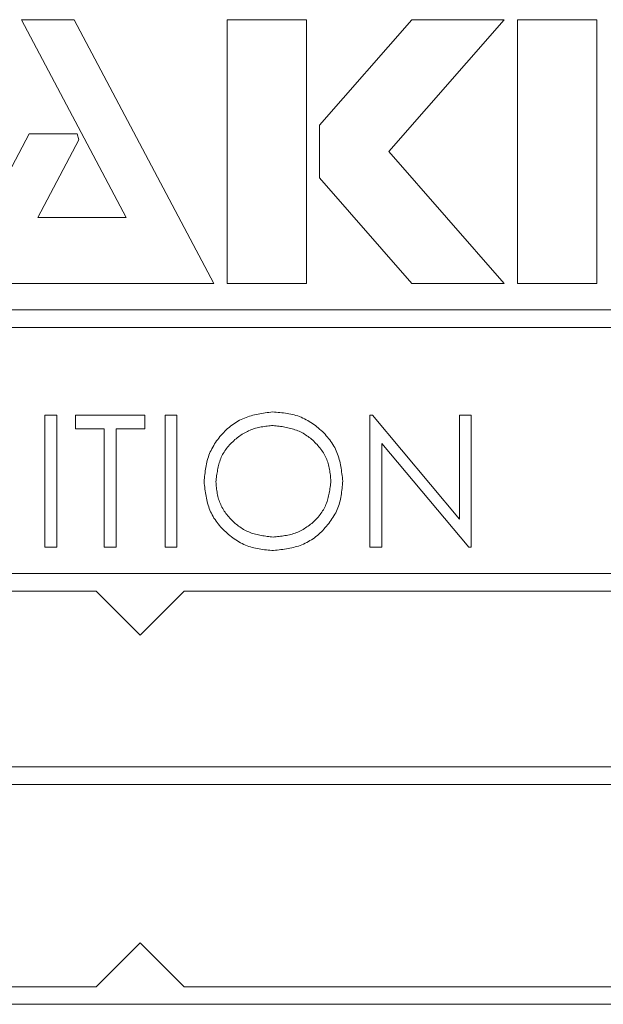
# Model space of a CAD drawing. Units: millimetres. Extents: x 0 to 594, y -17 to 420.
# Drawn here: x 195 to 202, y 296 to 308 of the extents above; entities that cross this region are included whole.
import ezdxf

# ---------------------------------------------------------------- set-up
doc = ezdxf.new("R2010")
doc.units = ezdxf.units.MM
doc.header["$LTSCALE"] = 0.5
doc.layers.add('Continuous2', color=8, linetype='CONTINUOUS', lineweight=13)

msp = doc.modelspace()

# ---------------------------------------------------------------- linework, layer by layer
at = {"layer": 'Continuous2'}
for p, q in [((195.23, 307.607), (195.83, 307.607)), ((196.421, 305.357), (195.23, 307.607)), ((195.83, 307.607), (197.418, 304.607)), ((197.568, 307.607), (198.468, 307.607)), ((197.568, 304.607), (197.568, 307.607)), ((198.468, 307.607), (198.468, 304.607)), ((198.618, 306.407), (199.668, 307.607)), ((200.718, 307.607), (199.405, 306.107)), ((199.668, 307.607), (200.718, 307.607)), ((200.868, 307.607), (201.768, 307.607)), ((200.868, 304.607), (200.868, 307.607)), ((201.768, 307.607), (201.768, 304.607)), ((198.618, 305.807), (198.618, 306.407)), ((194.418, 304.607), (195.318, 306.307)), ((195.318, 306.307), (195.861, 306.307)), ((195.882, 306.239), (195.415, 305.357)), ((195.861, 306.307), (195.882, 306.239)), ((199.405, 306.107), (200.718, 304.607)), ((199.668, 304.607), (198.618, 305.807)), ((195.415, 305.357), (196.421, 305.357)), ((197.418, 304.607), (194.418, 304.607)), ((198.468, 304.607), (197.568, 304.607)), ((200.718, 304.607), (199.668, 304.607)), ((201.768, 304.607), (200.868, 304.607)), ((88.228, 304.307), (222.228, 304.307)), ((222.228, 304.107), (88.228, 304.107)), ((195.632, 303.107), (195.497, 303.107)), ((195.497, 303.107), (195.497, 301.607)), ((195.632, 301.607), (195.632, 303.107)), ((196.632, 303.107), (195.843, 303.107)), ((195.843, 303.107), (195.843, 302.953)), ((196.632, 302.953), (196.632, 303.107)), ((196.997, 303.107), (196.863, 303.107)), ((196.863, 303.107), (196.863, 301.607)), ((196.997, 301.607), (196.997, 303.107)), ((199.218, 303.107), (199.19, 303.107)), ((199.19, 303.107), (199.19, 301.607)), ((200.209, 301.926), (199.218, 303.107)), ((200.343, 303.107), (200.209, 303.107)), ((200.209, 303.107), (200.209, 301.926)), ((200.343, 301.607), (200.343, 303.107)), ((195.843, 302.953), (196.17, 302.953)), ((196.17, 302.953), (196.17, 301.607)), ((196.305, 301.607), (196.305, 302.953)), ((196.305, 302.953), (196.632, 302.953)), ((199.324, 301.607), (199.324, 302.785)), ((199.324, 302.785), (200.313, 301.607)), ((195.497, 301.607), (195.632, 301.607)), ((196.17, 301.607), (196.305, 301.607)), ((196.863, 301.607), (196.997, 301.607)), ((199.19, 301.607), (199.324, 301.607)), ((200.313, 301.607), (200.343, 301.607)), ((180.528, 301.307), (212.628, 301.307)), ((180.728, 301.107), (196.078, 301.107)), ((196.078, 301.107), (196.578, 300.607)), ((196.578, 300.607), (197.078, 301.107)), ((197.078, 301.107), (212.428, 301.107)), ((197.078, 299.107), (180.728, 299.107)), ((212.428, 299.107), (197.078, 299.107)), ((212.628, 298.907), (180.528, 298.907)), ((196.578, 297.107), (196.078, 296.607)), ((197.078, 296.607), (196.578, 297.107)), ((196.078, 296.607), (180.728, 296.607)), ((212.428, 296.607), (197.078, 296.607)), ((212.628, 296.407), (180.528, 296.407))]:
    msp.add_line(p, q, dxfattribs=at)
for points in [[(198.084, 303.145), (198.063, 303.143), (198.042, 303.14), (198.022, 303.137), (198.001, 303.134), (197.981, 303.131), (197.96, 303.128), (197.94, 303.125), (197.919, 303.121), (197.899, 303.117), (197.879, 303.112), (197.859, 303.108), (197.84, 303.102), (197.82, 303.097), (197.801, 303.09), (197.782, 303.083), (197.763, 303.076), (197.744, 303.068), (197.726, 303.059), (197.708, 303.05), (197.69, 303.04), (197.672, 303.029), (197.655, 303.018), (197.638, 303.007), (197.621, 302.995), (197.605, 302.982), (197.589, 302.969), (197.573, 302.955), (197.558, 302.941), (197.543, 302.926), (197.528, 302.912), (197.514, 302.896), (197.5, 302.881), (197.486, 302.865), (197.473, 302.848), (197.461, 302.832), (197.448, 302.815), (197.437, 302.798), (197.425, 302.781), (197.415, 302.763), (197.404, 302.745), (197.394, 302.727), (197.385, 302.708), (197.376, 302.69), (197.368, 302.671), (197.361, 302.652), (197.354, 302.633), (197.348, 302.614), (197.342, 302.594), (197.337, 302.574), (197.332, 302.554), (197.328, 302.534), (197.324, 302.514), (197.321, 302.494), (197.318, 302.474), (197.316, 302.453), (197.313, 302.433), (197.311, 302.412), (197.309, 302.392), (197.307, 302.371), (197.305, 302.35)], [(198.084, 303.145), (198.063, 303.143), (198.042, 303.14), (198.022, 303.137), (198.001, 303.134), (197.981, 303.131), (197.96, 303.128), (197.94, 303.125), (197.919, 303.121), (197.899, 303.117), (197.879, 303.112), (197.859, 303.108), (197.84, 303.102), (197.82, 303.097), (197.801, 303.09), (197.782, 303.083), (197.763, 303.076), (197.744, 303.068), (197.726, 303.059), (197.708, 303.05), (197.69, 303.04), (197.672, 303.029), (197.655, 303.018), (197.638, 303.007), (197.621, 302.995), (197.605, 302.982), (197.589, 302.969), (197.573, 302.955), (197.558, 302.941), (197.543, 302.926), (197.528, 302.912), (197.514, 302.896), (197.5, 302.881), (197.486, 302.865), (197.473, 302.848), (197.461, 302.832), (197.448, 302.815), (197.437, 302.798), (197.425, 302.781), (197.415, 302.763), (197.404, 302.745), (197.394, 302.727), (197.385, 302.708), (197.376, 302.69), (197.368, 302.671), (197.361, 302.652), (197.354, 302.633), (197.348, 302.614), (197.342, 302.594), (197.337, 302.574), (197.332, 302.554), (197.328, 302.534), (197.324, 302.514), (197.321, 302.494), (197.318, 302.474), (197.316, 302.453), (197.313, 302.433), (197.311, 302.412), (197.309, 302.392), (197.307, 302.371), (197.305, 302.35)], [(198.084, 303.145), (198.063, 303.143), (198.042, 303.14), (198.022, 303.137), (198.001, 303.134), (197.981, 303.131), (197.96, 303.128), (197.94, 303.125), (197.919, 303.121), (197.899, 303.117), (197.879, 303.112), (197.859, 303.108), (197.84, 303.102), (197.82, 303.097), (197.801, 303.09), (197.782, 303.083), (197.763, 303.076), (197.744, 303.068), (197.726, 303.059), (197.708, 303.05), (197.69, 303.04), (197.672, 303.029), (197.655, 303.018), (197.638, 303.007), (197.621, 302.995), (197.605, 302.982), (197.589, 302.969), (197.573, 302.955), (197.558, 302.941), (197.543, 302.926), (197.528, 302.912), (197.514, 302.896), (197.5, 302.881), (197.486, 302.865), (197.473, 302.848), (197.461, 302.832), (197.448, 302.815), (197.437, 302.798), (197.425, 302.781), (197.415, 302.763), (197.404, 302.745), (197.394, 302.727), (197.385, 302.708), (197.376, 302.69), (197.368, 302.671), (197.361, 302.652), (197.354, 302.633), (197.348, 302.614), (197.342, 302.594), (197.337, 302.574), (197.332, 302.554), (197.328, 302.534), (197.324, 302.514), (197.321, 302.494), (197.318, 302.474), (197.316, 302.453), (197.313, 302.433), (197.311, 302.412), (197.309, 302.392), (197.307, 302.371), (197.305, 302.35)], [(198.882, 302.358), (198.879, 302.379), (198.877, 302.4), (198.875, 302.421), (198.872, 302.441), (198.869, 302.462), (198.866, 302.483), (198.863, 302.504), (198.859, 302.524), (198.855, 302.545), (198.851, 302.565), (198.847, 302.585), (198.841, 302.605), (198.836, 302.625), (198.83, 302.644), (198.823, 302.664), (198.816, 302.683), (198.808, 302.702), (198.799, 302.721), (198.79, 302.739), (198.78, 302.757), (198.769, 302.775), (198.758, 302.792), (198.746, 302.81), (198.734, 302.826), (198.721, 302.843), (198.708, 302.859), (198.694, 302.875), (198.68, 302.891), (198.666, 302.906), (198.651, 302.921), (198.635, 302.935), (198.619, 302.95), (198.603, 302.963), (198.587, 302.977), (198.57, 302.99), (198.553, 303.002), (198.536, 303.014), (198.519, 303.026), (198.501, 303.037), (198.483, 303.047), (198.464, 303.057), (198.446, 303.067), (198.427, 303.076), (198.408, 303.084), (198.389, 303.092), (198.37, 303.099), (198.35, 303.105), (198.33, 303.111), (198.311, 303.116), (198.29, 303.12), (198.27, 303.124), (198.25, 303.128), (198.229, 303.131), (198.209, 303.134), (198.188, 303.136), (198.167, 303.138), (198.146, 303.14), (198.126, 303.142), (198.105, 303.144), (198.084, 303.145)], [(198.882, 302.358), (198.879, 302.379), (198.877, 302.4), (198.875, 302.421), (198.872, 302.441), (198.869, 302.462), (198.866, 302.483), (198.863, 302.504), (198.859, 302.524), (198.855, 302.545), (198.851, 302.565), (198.847, 302.585), (198.841, 302.605), (198.836, 302.625), (198.83, 302.644), (198.823, 302.664), (198.816, 302.683), (198.808, 302.702), (198.799, 302.721), (198.79, 302.739), (198.78, 302.757), (198.769, 302.775), (198.758, 302.792), (198.746, 302.81), (198.734, 302.826), (198.721, 302.843), (198.708, 302.859), (198.694, 302.875), (198.68, 302.891), (198.666, 302.906), (198.651, 302.921), (198.635, 302.935), (198.619, 302.95), (198.603, 302.963), (198.587, 302.977), (198.57, 302.99), (198.553, 303.002), (198.536, 303.014), (198.519, 303.026), (198.501, 303.037), (198.483, 303.047), (198.464, 303.057), (198.446, 303.067), (198.427, 303.076), (198.408, 303.084), (198.389, 303.092), (198.37, 303.099), (198.35, 303.105), (198.33, 303.111), (198.311, 303.116), (198.29, 303.12), (198.27, 303.124), (198.25, 303.128), (198.229, 303.131), (198.209, 303.134), (198.188, 303.136), (198.167, 303.138), (198.146, 303.14), (198.126, 303.142), (198.105, 303.144), (198.084, 303.145)], [(198.882, 302.358), (198.879, 302.379), (198.877, 302.4), (198.875, 302.421), (198.872, 302.441), (198.869, 302.462), (198.866, 302.483), (198.863, 302.504), (198.859, 302.524), (198.855, 302.545), (198.851, 302.565), (198.847, 302.585), (198.841, 302.605), (198.836, 302.625), (198.83, 302.644), (198.823, 302.664), (198.816, 302.683), (198.808, 302.702), (198.799, 302.721), (198.79, 302.739), (198.78, 302.757), (198.769, 302.775), (198.758, 302.792), (198.746, 302.81), (198.734, 302.826), (198.721, 302.843), (198.708, 302.859), (198.694, 302.875), (198.68, 302.891), (198.666, 302.906), (198.651, 302.921), (198.635, 302.935), (198.619, 302.95), (198.603, 302.963), (198.587, 302.977), (198.57, 302.99), (198.553, 303.002), (198.536, 303.014), (198.519, 303.026), (198.501, 303.037), (198.483, 303.047), (198.464, 303.057), (198.446, 303.067), (198.427, 303.076), (198.408, 303.084), (198.389, 303.092), (198.37, 303.099), (198.35, 303.105), (198.33, 303.111), (198.311, 303.116), (198.29, 303.12), (198.27, 303.124), (198.25, 303.128), (198.229, 303.131), (198.209, 303.134), (198.188, 303.136), (198.167, 303.138), (198.146, 303.14), (198.126, 303.142), (198.105, 303.144), (198.084, 303.145)], [(197.44, 302.351), (197.442, 302.368), (197.444, 302.385), (197.446, 302.402), (197.448, 302.419), (197.45, 302.436), (197.453, 302.453), (197.456, 302.469), (197.459, 302.486), (197.462, 302.503), (197.465, 302.519), (197.469, 302.535), (197.474, 302.552), (197.478, 302.568), (197.483, 302.583), (197.489, 302.599), (197.495, 302.615), (197.501, 302.63), (197.509, 302.645), (197.516, 302.66), (197.524, 302.674), (197.533, 302.689), (197.542, 302.703), (197.552, 302.717), (197.562, 302.731), (197.573, 302.744), (197.583, 302.757), (197.595, 302.77), (197.606, 302.782), (197.618, 302.795), (197.631, 302.807), (197.643, 302.818), (197.656, 302.83), (197.669, 302.841), (197.682, 302.851), (197.696, 302.862), (197.71, 302.872), (197.724, 302.881), (197.738, 302.891), (197.753, 302.9), (197.767, 302.908), (197.782, 302.916), (197.797, 302.924), (197.812, 302.931), (197.828, 302.938), (197.843, 302.944), (197.859, 302.95), (197.875, 302.955), (197.891, 302.96), (197.907, 302.964), (197.923, 302.968), (197.94, 302.971), (197.956, 302.975), (197.973, 302.977), (197.989, 302.98), (198.006, 302.982), (198.023, 302.984), (198.04, 302.986), (198.057, 302.988), (198.073, 302.99), (198.09, 302.992)], [(197.44, 302.351), (197.442, 302.368), (197.444, 302.385), (197.446, 302.402), (197.448, 302.419), (197.45, 302.436), (197.453, 302.453), (197.456, 302.469), (197.459, 302.486), (197.462, 302.503), (197.465, 302.519), (197.469, 302.535), (197.474, 302.552), (197.478, 302.568), (197.483, 302.583), (197.489, 302.599), (197.495, 302.615), (197.501, 302.63), (197.509, 302.645), (197.516, 302.66), (197.524, 302.674), (197.533, 302.689), (197.542, 302.703), (197.552, 302.717), (197.562, 302.731), (197.573, 302.744), (197.583, 302.757), (197.595, 302.77), (197.606, 302.782), (197.618, 302.795), (197.631, 302.807), (197.643, 302.818), (197.656, 302.83), (197.669, 302.841), (197.682, 302.851), (197.696, 302.862), (197.71, 302.872), (197.724, 302.881), (197.738, 302.891), (197.753, 302.9), (197.767, 302.908), (197.782, 302.916), (197.797, 302.924), (197.812, 302.931), (197.828, 302.938), (197.843, 302.944), (197.859, 302.95), (197.875, 302.955), (197.891, 302.96), (197.907, 302.964), (197.923, 302.968), (197.94, 302.971), (197.956, 302.975), (197.973, 302.977), (197.989, 302.98), (198.006, 302.982), (198.023, 302.984), (198.04, 302.986), (198.057, 302.988), (198.073, 302.99), (198.09, 302.992)], [(197.44, 302.351), (197.442, 302.368), (197.444, 302.385), (197.446, 302.402), (197.448, 302.419), (197.45, 302.436), (197.453, 302.453), (197.456, 302.469), (197.459, 302.486), (197.462, 302.503), (197.465, 302.519), (197.469, 302.535), (197.474, 302.552), (197.478, 302.568), (197.483, 302.583), (197.489, 302.599), (197.495, 302.615), (197.501, 302.63), (197.509, 302.645), (197.516, 302.66), (197.524, 302.674), (197.533, 302.689), (197.542, 302.703), (197.552, 302.717), (197.562, 302.731), (197.573, 302.744), (197.583, 302.757), (197.595, 302.77), (197.606, 302.782), (197.618, 302.795), (197.631, 302.807), (197.643, 302.818), (197.656, 302.83), (197.669, 302.841), (197.682, 302.851), (197.696, 302.862), (197.71, 302.872), (197.724, 302.881), (197.738, 302.891), (197.753, 302.9), (197.767, 302.908), (197.782, 302.916), (197.797, 302.924), (197.812, 302.931), (197.828, 302.938), (197.843, 302.944), (197.859, 302.95), (197.875, 302.955), (197.891, 302.96), (197.907, 302.964), (197.923, 302.968), (197.94, 302.971), (197.956, 302.975), (197.973, 302.977), (197.989, 302.98), (198.006, 302.982), (198.023, 302.984), (198.04, 302.986), (198.057, 302.988), (198.073, 302.99), (198.09, 302.992)], [(198.09, 302.992), (198.107, 302.989), (198.124, 302.987), (198.141, 302.985), (198.158, 302.983), (198.175, 302.98), (198.192, 302.978), (198.208, 302.975), (198.225, 302.972), (198.241, 302.969), (198.258, 302.965), (198.274, 302.962), (198.291, 302.958), (198.307, 302.953), (198.323, 302.948), (198.338, 302.943), (198.354, 302.937), (198.37, 302.931), (198.385, 302.925), (198.4, 302.918), (198.415, 302.91), (198.43, 302.902), (198.445, 302.893), (198.459, 302.885), (198.473, 302.875), (198.487, 302.866), (198.501, 302.855), (198.514, 302.845), (198.527, 302.834), (198.54, 302.823), (198.553, 302.811), (198.565, 302.799), (198.577, 302.787), (198.589, 302.775), (198.6, 302.762), (198.611, 302.749), (198.622, 302.736), (198.632, 302.722), (198.642, 302.708), (198.652, 302.694), (198.661, 302.68), (198.67, 302.665), (198.678, 302.65), (198.685, 302.635), (198.693, 302.62), (198.699, 302.605), (198.705, 302.589), (198.711, 302.574), (198.716, 302.558), (198.72, 302.542), (198.724, 302.525), (198.728, 302.509), (198.731, 302.492), (198.734, 302.476), (198.736, 302.459), (198.739, 302.442), (198.741, 302.426), (198.742, 302.409), (198.744, 302.392), (198.746, 302.375), (198.747, 302.358)], [(198.09, 302.992), (198.107, 302.989), (198.124, 302.987), (198.141, 302.985), (198.158, 302.983), (198.175, 302.98), (198.192, 302.978), (198.208, 302.975), (198.225, 302.972), (198.241, 302.969), (198.258, 302.965), (198.274, 302.962), (198.291, 302.958), (198.307, 302.953), (198.323, 302.948), (198.338, 302.943), (198.354, 302.937), (198.37, 302.931), (198.385, 302.925), (198.4, 302.918), (198.415, 302.91), (198.43, 302.902), (198.445, 302.893), (198.459, 302.885), (198.473, 302.875), (198.487, 302.866), (198.501, 302.855), (198.514, 302.845), (198.527, 302.834), (198.54, 302.823), (198.553, 302.811), (198.565, 302.799), (198.577, 302.787), (198.589, 302.775), (198.6, 302.762), (198.611, 302.749), (198.622, 302.736), (198.632, 302.722), (198.642, 302.708), (198.652, 302.694), (198.661, 302.68), (198.67, 302.665), (198.678, 302.65), (198.685, 302.635), (198.693, 302.62), (198.699, 302.605), (198.705, 302.589), (198.711, 302.574), (198.716, 302.558), (198.72, 302.542), (198.724, 302.525), (198.728, 302.509), (198.731, 302.492), (198.734, 302.476), (198.736, 302.459), (198.739, 302.442), (198.741, 302.426), (198.742, 302.409), (198.744, 302.392), (198.746, 302.375), (198.747, 302.358)], [(198.09, 302.992), (198.107, 302.989), (198.124, 302.987), (198.141, 302.985), (198.158, 302.983), (198.175, 302.98), (198.192, 302.978), (198.208, 302.975), (198.225, 302.972), (198.241, 302.969), (198.258, 302.965), (198.274, 302.962), (198.291, 302.958), (198.307, 302.953), (198.323, 302.948), (198.338, 302.943), (198.354, 302.937), (198.37, 302.931), (198.385, 302.925), (198.4, 302.918), (198.415, 302.91), (198.43, 302.902), (198.445, 302.893), (198.459, 302.885), (198.473, 302.875), (198.487, 302.866), (198.501, 302.855), (198.514, 302.845), (198.527, 302.834), (198.54, 302.823), (198.553, 302.811), (198.565, 302.799), (198.577, 302.787), (198.589, 302.775), (198.6, 302.762), (198.611, 302.749), (198.622, 302.736), (198.632, 302.722), (198.642, 302.708), (198.652, 302.694), (198.661, 302.68), (198.67, 302.665), (198.678, 302.65), (198.685, 302.635), (198.693, 302.62), (198.699, 302.605), (198.705, 302.589), (198.711, 302.574), (198.716, 302.558), (198.72, 302.542), (198.724, 302.525), (198.728, 302.509), (198.731, 302.492), (198.734, 302.476), (198.736, 302.459), (198.739, 302.442), (198.741, 302.426), (198.742, 302.409), (198.744, 302.392), (198.746, 302.375), (198.747, 302.358)], [(197.305, 302.35), (197.307, 302.33), (197.31, 302.309), (197.313, 302.288), (197.315, 302.267), (197.318, 302.247), (197.321, 302.226), (197.325, 302.206), (197.328, 302.186), (197.332, 302.165), (197.336, 302.145), (197.341, 302.125), (197.346, 302.106), (197.352, 302.086), (197.358, 302.067), (197.365, 302.048), (197.372, 302.029), (197.38, 302.01), (197.389, 301.992), (197.398, 301.974), (197.408, 301.956), (197.418, 301.938), (197.43, 301.921), (197.441, 301.904), (197.453, 301.887), (197.466, 301.871), (197.479, 301.855), (197.493, 301.839), (197.507, 301.824), (197.521, 301.809), (197.536, 301.794), (197.551, 301.78), (197.567, 301.766), (197.583, 301.752), (197.599, 301.739), (197.616, 301.726), (197.632, 301.713), (197.649, 301.701), (197.666, 301.69), (197.684, 301.678), (197.702, 301.668), (197.72, 301.658), (197.738, 301.648), (197.756, 301.639), (197.775, 301.631), (197.794, 301.623), (197.813, 301.616), (197.832, 301.61), (197.852, 301.604), (197.871, 301.599), (197.891, 301.594), (197.911, 301.59), (197.931, 301.587), (197.952, 301.583), (197.972, 301.581), (197.993, 301.578), (198.013, 301.576), (198.034, 301.574), (198.054, 301.572), (198.075, 301.57), (198.096, 301.569)], [(197.305, 302.35), (197.307, 302.33), (197.31, 302.309), (197.313, 302.288), (197.315, 302.267), (197.318, 302.247), (197.321, 302.226), (197.325, 302.206), (197.328, 302.186), (197.332, 302.165), (197.336, 302.145), (197.341, 302.125), (197.346, 302.106), (197.352, 302.086), (197.358, 302.067), (197.365, 302.048), (197.372, 302.029), (197.38, 302.01), (197.389, 301.992), (197.398, 301.974), (197.408, 301.956), (197.418, 301.938), (197.43, 301.921), (197.441, 301.904), (197.453, 301.887), (197.466, 301.871), (197.479, 301.855), (197.493, 301.839), (197.507, 301.824), (197.521, 301.809), (197.536, 301.794), (197.551, 301.78), (197.567, 301.766), (197.583, 301.752), (197.599, 301.739), (197.616, 301.726), (197.632, 301.713), (197.649, 301.701), (197.666, 301.69), (197.684, 301.678), (197.702, 301.668), (197.72, 301.658), (197.738, 301.648), (197.756, 301.639), (197.775, 301.631), (197.794, 301.623), (197.813, 301.616), (197.832, 301.61), (197.852, 301.604), (197.871, 301.599), (197.891, 301.594), (197.911, 301.59), (197.931, 301.587), (197.952, 301.583), (197.972, 301.581), (197.993, 301.578), (198.013, 301.576), (198.034, 301.574), (198.054, 301.572), (198.075, 301.57), (198.096, 301.569)], [(197.305, 302.35), (197.307, 302.33), (197.31, 302.309), (197.313, 302.288), (197.315, 302.267), (197.318, 302.247), (197.321, 302.226), (197.325, 302.206), (197.328, 302.186), (197.332, 302.165), (197.336, 302.145), (197.341, 302.125), (197.346, 302.106), (197.352, 302.086), (197.358, 302.067), (197.365, 302.048), (197.372, 302.029), (197.38, 302.01), (197.389, 301.992), (197.398, 301.974), (197.408, 301.956), (197.418, 301.938), (197.43, 301.921), (197.441, 301.904), (197.453, 301.887), (197.466, 301.871), (197.479, 301.855), (197.493, 301.839), (197.507, 301.824), (197.521, 301.809), (197.536, 301.794), (197.551, 301.78), (197.567, 301.766), (197.583, 301.752), (197.599, 301.739), (197.616, 301.726), (197.632, 301.713), (197.649, 301.701), (197.666, 301.69), (197.684, 301.678), (197.702, 301.668), (197.72, 301.658), (197.738, 301.648), (197.756, 301.639), (197.775, 301.631), (197.794, 301.623), (197.813, 301.616), (197.832, 301.61), (197.852, 301.604), (197.871, 301.599), (197.891, 301.594), (197.911, 301.59), (197.931, 301.587), (197.952, 301.583), (197.972, 301.581), (197.993, 301.578), (198.013, 301.576), (198.034, 301.574), (198.054, 301.572), (198.075, 301.57), (198.096, 301.569)], [(198.09, 301.722), (198.073, 301.724), (198.057, 301.726), (198.04, 301.728), (198.023, 301.73), (198.006, 301.732), (197.99, 301.735), (197.973, 301.737), (197.956, 301.74), (197.94, 301.743), (197.923, 301.746), (197.907, 301.75), (197.891, 301.754), (197.875, 301.758), (197.859, 301.763), (197.844, 301.768), (197.828, 301.774), (197.813, 301.78), (197.798, 301.786), (197.783, 301.794), (197.768, 301.801), (197.753, 301.809), (197.739, 301.818), (197.725, 301.827), (197.711, 301.837), (197.697, 301.846), (197.684, 301.857), (197.671, 301.867), (197.658, 301.878), (197.645, 301.89), (197.633, 301.901), (197.621, 301.913), (197.609, 301.925), (197.597, 301.938), (197.586, 301.951), (197.575, 301.964), (197.565, 301.977), (197.554, 301.99), (197.544, 302.004), (197.535, 302.018), (197.526, 302.032), (197.517, 302.047), (197.509, 302.061), (197.501, 302.076), (197.494, 302.091), (197.487, 302.106), (197.481, 302.121), (197.476, 302.137), (197.471, 302.153), (197.466, 302.169), (197.462, 302.185), (197.459, 302.201), (197.455, 302.217), (197.453, 302.234), (197.45, 302.25), (197.448, 302.267), (197.446, 302.284), (197.444, 302.3), (197.443, 302.317), (197.441, 302.334), (197.44, 302.351)], [(198.09, 301.722), (198.073, 301.724), (198.057, 301.726), (198.04, 301.728), (198.023, 301.73), (198.006, 301.732), (197.99, 301.735), (197.973, 301.737), (197.956, 301.74), (197.94, 301.743), (197.923, 301.746), (197.907, 301.75), (197.891, 301.754), (197.875, 301.758), (197.859, 301.763), (197.844, 301.768), (197.828, 301.774), (197.813, 301.78), (197.798, 301.786), (197.783, 301.794), (197.768, 301.801), (197.753, 301.809), (197.739, 301.818), (197.725, 301.827), (197.711, 301.837), (197.697, 301.846), (197.684, 301.857), (197.671, 301.867), (197.658, 301.878), (197.645, 301.89), (197.633, 301.901), (197.621, 301.913), (197.609, 301.925), (197.597, 301.938), (197.586, 301.951), (197.575, 301.964), (197.565, 301.977), (197.554, 301.99), (197.544, 302.004), (197.535, 302.018), (197.526, 302.032), (197.517, 302.047), (197.509, 302.061), (197.501, 302.076), (197.494, 302.091), (197.487, 302.106), (197.481, 302.121), (197.476, 302.137), (197.471, 302.153), (197.466, 302.169), (197.462, 302.185), (197.459, 302.201), (197.455, 302.217), (197.453, 302.234), (197.45, 302.25), (197.448, 302.267), (197.446, 302.284), (197.444, 302.3), (197.443, 302.317), (197.441, 302.334), (197.44, 302.351)], [(198.09, 301.722), (198.073, 301.724), (198.057, 301.726), (198.04, 301.728), (198.023, 301.73), (198.006, 301.732), (197.99, 301.735), (197.973, 301.737), (197.956, 301.74), (197.94, 301.743), (197.923, 301.746), (197.907, 301.75), (197.891, 301.754), (197.875, 301.758), (197.859, 301.763), (197.844, 301.768), (197.828, 301.774), (197.813, 301.78), (197.798, 301.786), (197.783, 301.794), (197.768, 301.801), (197.753, 301.809), (197.739, 301.818), (197.725, 301.827), (197.711, 301.837), (197.697, 301.846), (197.684, 301.857), (197.671, 301.867), (197.658, 301.878), (197.645, 301.89), (197.633, 301.901), (197.621, 301.913), (197.609, 301.925), (197.597, 301.938), (197.586, 301.951), (197.575, 301.964), (197.565, 301.977), (197.554, 301.99), (197.544, 302.004), (197.535, 302.018), (197.526, 302.032), (197.517, 302.047), (197.509, 302.061), (197.501, 302.076), (197.494, 302.091), (197.487, 302.106), (197.481, 302.121), (197.476, 302.137), (197.471, 302.153), (197.466, 302.169), (197.462, 302.185), (197.459, 302.201), (197.455, 302.217), (197.453, 302.234), (197.45, 302.25), (197.448, 302.267), (197.446, 302.284), (197.444, 302.3), (197.443, 302.317), (197.441, 302.334), (197.44, 302.351)], [(198.747, 302.358), (198.745, 302.341), (198.743, 302.324), (198.741, 302.307), (198.739, 302.29), (198.736, 302.273), (198.734, 302.256), (198.731, 302.239), (198.728, 302.222), (198.725, 302.206), (198.721, 302.189), (198.717, 302.173), (198.713, 302.157), (198.708, 302.141), (198.703, 302.125), (198.698, 302.109), (198.691, 302.093), (198.685, 302.078), (198.678, 302.063), (198.67, 302.048), (198.662, 302.033), (198.653, 302.019), (198.644, 302.005), (198.634, 301.991), (198.624, 301.977), (198.613, 301.964), (198.602, 301.95), (198.591, 301.938), (198.579, 301.925), (198.567, 301.913), (198.555, 301.901), (198.542, 301.889), (198.529, 301.878), (198.516, 301.867), (198.502, 301.857), (198.488, 301.846), (198.474, 301.837), (198.46, 301.827), (198.446, 301.818), (198.431, 301.809), (198.416, 301.801), (198.401, 301.793), (198.386, 301.786), (198.37, 301.779), (198.355, 301.773), (198.339, 301.767), (198.323, 301.761), (198.307, 301.756), (198.291, 301.752), (198.275, 301.747), (198.258, 301.744), (198.242, 301.741), (198.225, 301.738), (198.209, 301.735), (198.192, 301.733), (198.175, 301.731), (198.158, 301.729), (198.141, 301.727), (198.124, 301.725), (198.107, 301.724), (198.09, 301.722)], [(198.747, 302.358), (198.745, 302.341), (198.743, 302.324), (198.741, 302.307), (198.739, 302.29), (198.736, 302.273), (198.734, 302.256), (198.731, 302.239), (198.728, 302.222), (198.725, 302.206), (198.721, 302.189), (198.717, 302.173), (198.713, 302.157), (198.708, 302.141), (198.703, 302.125), (198.698, 302.109), (198.691, 302.093), (198.685, 302.078), (198.678, 302.063), (198.67, 302.048), (198.662, 302.033), (198.653, 302.019), (198.644, 302.005), (198.634, 301.991), (198.624, 301.977), (198.613, 301.964), (198.602, 301.95), (198.591, 301.938), (198.579, 301.925), (198.567, 301.913), (198.555, 301.901), (198.542, 301.889), (198.529, 301.878), (198.516, 301.867), (198.502, 301.857), (198.488, 301.846), (198.474, 301.837), (198.46, 301.827), (198.446, 301.818), (198.431, 301.809), (198.416, 301.801), (198.401, 301.793), (198.386, 301.786), (198.37, 301.779), (198.355, 301.773), (198.339, 301.767), (198.323, 301.761), (198.307, 301.756), (198.291, 301.752), (198.275, 301.747), (198.258, 301.744), (198.242, 301.741), (198.225, 301.738), (198.209, 301.735), (198.192, 301.733), (198.175, 301.731), (198.158, 301.729), (198.141, 301.727), (198.124, 301.725), (198.107, 301.724), (198.09, 301.722)], [(198.747, 302.358), (198.745, 302.341), (198.743, 302.324), (198.741, 302.307), (198.739, 302.29), (198.736, 302.273), (198.734, 302.256), (198.731, 302.239), (198.728, 302.222), (198.725, 302.206), (198.721, 302.189), (198.717, 302.173), (198.713, 302.157), (198.708, 302.141), (198.703, 302.125), (198.698, 302.109), (198.691, 302.093), (198.685, 302.078), (198.678, 302.063), (198.67, 302.048), (198.662, 302.033), (198.653, 302.019), (198.644, 302.005), (198.634, 301.991), (198.624, 301.977), (198.613, 301.964), (198.602, 301.95), (198.591, 301.938), (198.579, 301.925), (198.567, 301.913), (198.555, 301.901), (198.542, 301.889), (198.529, 301.878), (198.516, 301.867), (198.502, 301.857), (198.488, 301.846), (198.474, 301.837), (198.46, 301.827), (198.446, 301.818), (198.431, 301.809), (198.416, 301.801), (198.401, 301.793), (198.386, 301.786), (198.37, 301.779), (198.355, 301.773), (198.339, 301.767), (198.323, 301.761), (198.307, 301.756), (198.291, 301.752), (198.275, 301.747), (198.258, 301.744), (198.242, 301.741), (198.225, 301.738), (198.209, 301.735), (198.192, 301.733), (198.175, 301.731), (198.158, 301.729), (198.141, 301.727), (198.124, 301.725), (198.107, 301.724), (198.09, 301.722)], [(198.096, 301.569), (198.117, 301.571), (198.137, 301.573), (198.158, 301.576), (198.179, 301.579), (198.2, 301.581), (198.22, 301.584), (198.241, 301.588), (198.261, 301.591), (198.281, 301.595), (198.301, 301.599), (198.321, 301.604), (198.341, 301.609), (198.361, 301.614), (198.38, 301.62), (198.399, 301.627), (198.418, 301.634), (198.437, 301.642), (198.455, 301.651), (198.474, 301.66), (198.492, 301.67), (198.509, 301.681), (198.526, 301.692), (198.544, 301.703), (198.56, 301.715), (198.577, 301.728), (198.593, 301.741), (198.609, 301.755), (198.624, 301.769), (198.639, 301.783), (198.654, 301.798), (198.668, 301.813), (198.683, 301.829), (198.696, 301.845), (198.71, 301.861), (198.723, 301.877), (198.735, 301.894), (198.747, 301.911), (198.759, 301.928), (198.77, 301.946), (198.781, 301.963), (198.791, 301.981), (198.801, 301.999), (198.81, 302.018), (198.818, 302.036), (198.826, 302.055), (198.833, 302.074), (198.84, 302.094), (198.846, 302.113), (198.851, 302.133), (198.856, 302.153), (198.86, 302.173), (198.863, 302.193), (198.867, 302.213), (198.869, 302.234), (198.872, 302.254), (198.874, 302.275), (198.876, 302.295), (198.878, 302.316), (198.88, 302.337), (198.882, 302.358)], [(198.096, 301.569), (198.117, 301.571), (198.137, 301.573), (198.158, 301.576), (198.179, 301.579), (198.2, 301.581), (198.22, 301.584), (198.241, 301.588), (198.261, 301.591), (198.281, 301.595), (198.301, 301.599), (198.321, 301.604), (198.341, 301.609), (198.361, 301.614), (198.38, 301.62), (198.399, 301.627), (198.418, 301.634), (198.437, 301.642), (198.455, 301.651), (198.474, 301.66), (198.492, 301.67), (198.509, 301.681), (198.526, 301.692), (198.544, 301.703), (198.56, 301.715), (198.577, 301.728), (198.593, 301.741), (198.609, 301.755), (198.624, 301.769), (198.639, 301.783), (198.654, 301.798), (198.668, 301.813), (198.683, 301.829), (198.696, 301.845), (198.71, 301.861), (198.723, 301.877), (198.735, 301.894), (198.747, 301.911), (198.759, 301.928), (198.77, 301.946), (198.781, 301.963), (198.791, 301.981), (198.801, 301.999), (198.81, 302.018), (198.818, 302.036), (198.826, 302.055), (198.833, 302.074), (198.84, 302.094), (198.846, 302.113), (198.851, 302.133), (198.856, 302.153), (198.86, 302.173), (198.863, 302.193), (198.867, 302.213), (198.869, 302.234), (198.872, 302.254), (198.874, 302.275), (198.876, 302.295), (198.878, 302.316), (198.88, 302.337), (198.882, 302.358)], [(198.096, 301.569), (198.117, 301.571), (198.137, 301.573), (198.158, 301.576), (198.179, 301.579), (198.2, 301.581), (198.22, 301.584), (198.241, 301.588), (198.261, 301.591), (198.281, 301.595), (198.301, 301.599), (198.321, 301.604), (198.341, 301.609), (198.361, 301.614), (198.38, 301.62), (198.399, 301.627), (198.418, 301.634), (198.437, 301.642), (198.455, 301.651), (198.474, 301.66), (198.492, 301.67), (198.509, 301.681), (198.526, 301.692), (198.544, 301.703), (198.56, 301.715), (198.577, 301.728), (198.593, 301.741), (198.609, 301.755), (198.624, 301.769), (198.639, 301.783), (198.654, 301.798), (198.668, 301.813), (198.683, 301.829), (198.696, 301.845), (198.71, 301.861), (198.723, 301.877), (198.735, 301.894), (198.747, 301.911), (198.759, 301.928), (198.77, 301.946), (198.781, 301.963), (198.791, 301.981), (198.801, 301.999), (198.81, 302.018), (198.818, 302.036), (198.826, 302.055), (198.833, 302.074), (198.84, 302.094), (198.846, 302.113), (198.851, 302.133), (198.856, 302.153), (198.86, 302.173), (198.863, 302.193), (198.867, 302.213), (198.869, 302.234), (198.872, 302.254), (198.874, 302.275), (198.876, 302.295), (198.878, 302.316), (198.88, 302.337), (198.882, 302.358)]]:
    msp.add_lwpolyline(points, dxfattribs=at)

doc.saveas('drawing.dxf')
